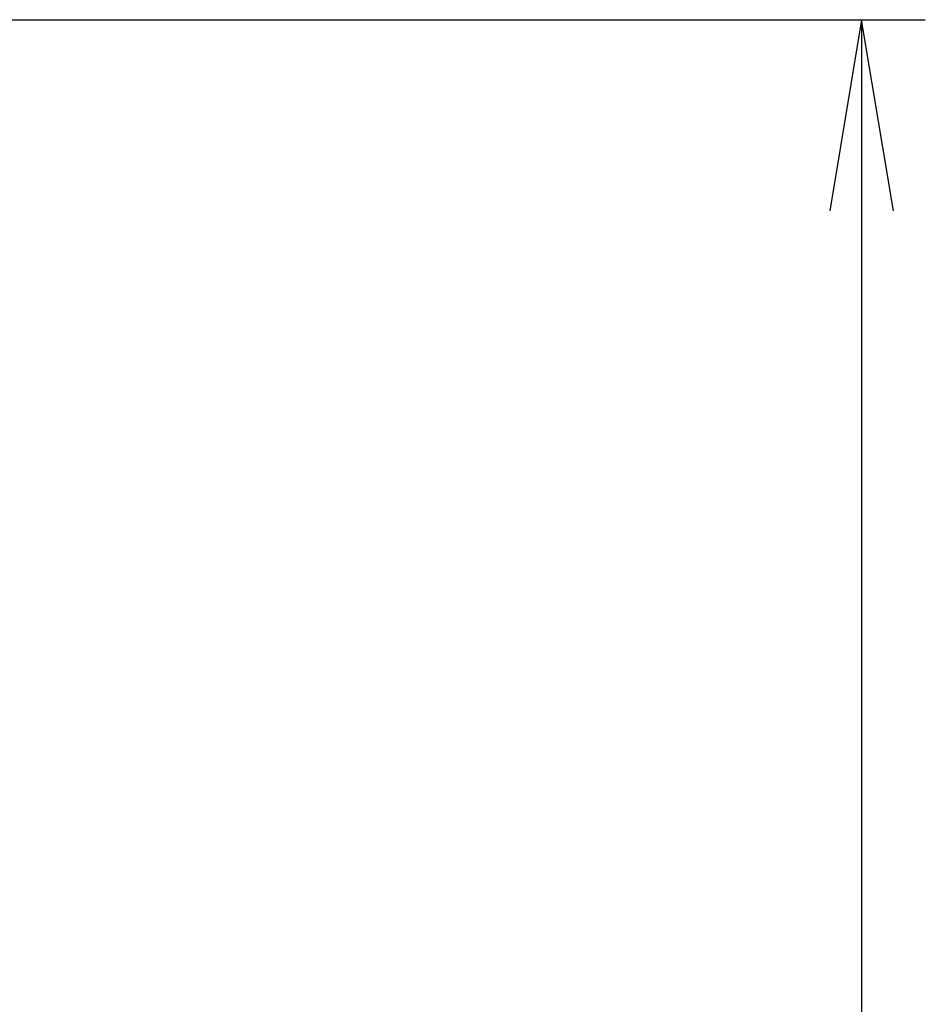
# Model space of a CAD drawing. Extents: x 0 to 2000, y 115 to 2915.
# Drawn here: x 1051 to 1193, y 828 to 983 of the extents above; entities that cross this region are included whole.
import ezdxf
from ezdxf.enums import TextEntityAlignment as Align

# ---------------------------------------------------------------- set-up
doc = ezdxf.new("R2010")
doc.units = 0
doc.header["$MEASUREMENT"] = 0
doc.layers.get('0').update_dxf_attribs({"linetype": 'CONTINUOUS'})
doc.layers.add('寸法', color=7, linetype='CONTINUOUS')
doc.styles.add('EXCADDIM1', font='monotxt', dxfattribs={"width": 0.84, "bigfont": 'extfont'})
doc.styles.add('EXCADSTD', font='monotxt', dxfattribs={"bigfont": 'extfont'})
doc.styles.get("Standard").update_dxf_attribs({"font": 'monotxt', "bigfont": 'extfont'})
doc.dimstyles.get("Standard").update_dxf_attribs({"dimtxt": 0.18, "dimasz": 0.18, "dimexe": 0.18, "dimexo": 0.0625, "dimgap": 0.09, "dimtad": 0, "dimtih": 1, "dimtoh": 1, "dimdec": 4, "dimzin": 0, "dimtxsty": 'STANDARD', "dimcen": 0.09, "dimazin": 3, "dimtfac": 1, "dimtdec": 4, "dimtmove": 0, "dimatfit": 3, "dimtolj": 1, "dimtzin": 0})

# ---------------------------------------------------------------- blocks, each defined once
blk = doc.blocks.new('*D26')
at = {"layer": '寸法', "color": 3, "linetype": 'CONTINUOUS'}
for p, q in [((1035.483891, 983.000004), (1193.463168, 983.000004)), ((1183.463168, 983.000004), (1178.463168, 953.000004)), ((1183.463168, 983.000004), (1183.463168, 593.000004)), ((1188.463168, 953.000004), (1183.463168, 983.000004)), ((1178.463168, 623.000004), (1183.463168, 593.000004)), ((1183.463168, 593.000004), (1188.463168, 623.000004))]:
    blk.add_line(p, q, dxfattribs=at)
at = {"layer": '寸法', "color": 2, "linetype": 'CONTINUOUS', "style": 'EXCADSTD', "width": 0.84}
blk.add_text('390', height=40, rotation=90, dxfattribs=at).set_placement((1178.463168, 788.000004), align=Align.CENTER)
blk = doc.blocks.new('_EX_NORM')
at = {"color": 0, "linetype": 'CONTINUOUS'}
for q in [(-1, 0.166667), (-1, 0), (-1, -0.166667)]:
    blk.add_line((0, 0), q, dxfattribs=at)

msp = doc.modelspace()

# ---------------------------------------------------------------- dimensions: what is measured, and where the dimension line sits
at = {"layer": '寸法', "color": 3, "linetype": 'CONTINUOUS'}
dim = msp.add_linear_dim(base=(1183.463168, 593.000004), p1=(1028.483891, 983.000004), p2=(1111.463168, 593.000004), angle=90, dimstyle='STANDARD', override={"dimtxt": 40, "dimasz": 30, "dimexe": 10, "dimexo": 7, "dimgap": 5, "dimtad": 1, "dimjust": 0, "dimtih": 0, "dimtoh": 0, "dimdec": 1, "dimzin": 8, "dimtxsty": 'EXCADDIM1', "dimblk1": '_EX_NORM', "dimblk2": '_EX_NORM', "dimsah": 1, "dimse1": 0, "dimse2": 1, "dimclrd": 3, "dimclre": 3, "dimclrt": 2, "dimtmove": 2}, dxfattribs=at)
dim.commit()
dim.dimension.update_dxf_attribs({"geometry": '*D26', "text_midpoint": (1158.463168, 788.000004), "dimtype": 160})

doc.saveas('drawing.dxf')
